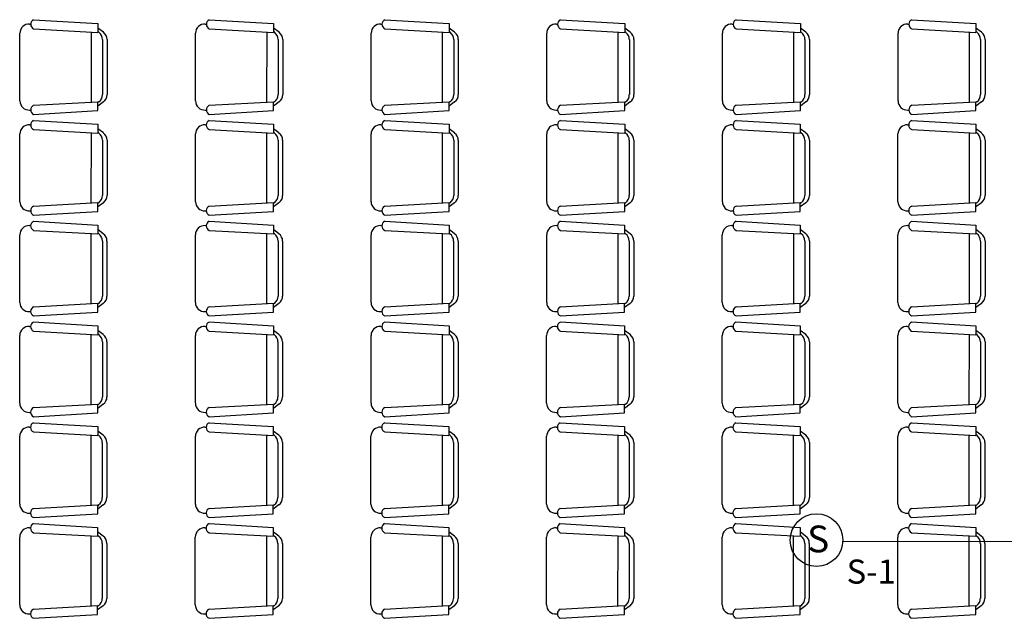
# Model space of a CAD drawing. Units: millimetres. Extents: x 13 to 560, y -53 to 82.
# Drawn here: x 171 to 177, y -25 to -21 of the extents above; entities that cross this region are included whole.
import ezdxf

# ---------------------------------------------------------------- set-up
doc = ezdxf.new("R2010")
doc.units = ezdxf.units.MM
doc.linetypes.add('0', pattern=[0])
doc.linetypes.add('CONTINUA', pattern=[0])
for name, color, linetype, lineweight in [('Cobre', 5, 'Continuous', 30), ('TEXTO', 7, 'Continuous', 5), ('Tuberia techo', 172, 'CONTINUA', 0)]:
    doc.layers.add(name, color=color, linetype=linetype, lineweight=lineweight)
for name, color, linetype in [('Planos', 254, 'Continuous'), ('ROTULO', 250, 'Continuous'), ('sonido', 5, 'Continuous')]:
    doc.layers.add(name, color=color, linetype=linetype)
doc.styles.add('SIMPLEX', font='simplex.shx')
doc.styles.add('style4', font='tahoma.ttf')

# ---------------------------------------------------------------- blocks, each defined once
blk = doc.blocks.new('A$C038C65AA')
at = {"layer": 'Planos', "linetype": '0'}
for p, q in [((-57.847, -4.163), (-57.4468, -4.1868)), ((-56.753, -4.163), (-56.3527, -4.1869)), ((-55.6589, -4.163), (-55.2586, -4.1869)), ((-54.5648, -4.163), (-54.1646, -4.1869)), ((-53.4708, -4.163), (-53.0705, -4.1869)), ((-52.3767, -4.163), (-51.9765, -4.1869)), ((-57.8722, -4.1902), (-57.8653, -4.1906)), ((-57.847, -4.2202), (-57.4468, -4.2424)), ((-57.4468, -4.1868), (-57.4468, -4.2424)), ((-57.4125, -4.2411), (-57.4468, -4.2154)), ((-56.7781, -4.1902), (-56.7712, -4.1906)), ((-56.753, -4.2202), (-56.3527, -4.2424)), ((-56.3527, -4.1869), (-56.3527, -4.2424)), ((-56.3184, -4.2411), (-56.3527, -4.2154)), ((-55.684, -4.1902), (-55.6771, -4.1906)), ((-55.6589, -4.2202), (-55.2586, -4.2424)), ((-55.2586, -4.1869), (-55.2586, -4.2424)), ((-55.2244, -4.2411), (-55.2586, -4.2154)), ((-54.59, -4.1902), (-54.5831, -4.1906)), ((-54.5648, -4.2202), (-54.1646, -4.2424)), ((-54.1646, -4.1869), (-54.1646, -4.2424)), ((-54.1303, -4.2411), (-54.1646, -4.2154)), ((-53.4959, -4.1902), (-53.489, -4.1906)), ((-53.4708, -4.2202), (-53.0705, -4.2424)), ((-53.0705, -4.1869), (-53.0705, -4.2424)), ((-53.0362, -4.2411), (-53.0705, -4.2154)), ((-52.4019, -4.1902), (-52.395, -4.1906)), ((-52.3767, -4.2202), (-51.9765, -4.2424)), ((-51.9765, -4.1869), (-51.9765, -4.2424)), ((-51.9422, -4.2411), (-51.9765, -4.2154)), ((-57.9325, -4.6693), (-57.9325, -4.2473)), ((-57.4894, -4.24), (-57.4896, -4.6765)), ((-57.441, -4.2411), (-57.4468, -4.2368)), ((-57.4182, -4.2868), (-57.4182, -4.6297)), ((-57.3896, -4.2868), (-57.3896, -4.6297)), ((-56.8384, -4.6693), (-56.8384, -4.2473)), ((-56.3953, -4.24), (-56.3955, -4.6765)), ((-56.347, -4.2411), (-56.3527, -4.2369)), ((-56.3241, -4.2869), (-56.3241, -4.6297)), ((-56.2956, -4.2869), (-56.2956, -4.6297)), ((-55.7444, -4.6693), (-55.7444, -4.2473)), ((-55.3013, -4.24), (-55.3015, -4.6765)), ((-55.2529, -4.2411), (-55.2586, -4.2369)), ((-55.2301, -4.2869), (-55.2301, -4.6297)), ((-55.2015, -4.2869), (-55.2015, -4.6297)), ((-54.6503, -4.6693), (-54.6503, -4.2473)), ((-54.2072, -4.24), (-54.2074, -4.6765)), ((-54.1589, -4.2411), (-54.1646, -4.2369)), ((-54.136, -4.2869), (-54.136, -4.6297)), ((-54.1074, -4.2869), (-54.1074, -4.6297)), ((-53.5562, -4.6693), (-53.5562, -4.2473)), ((-53.1132, -4.24), (-53.1134, -4.6765)), ((-53.0648, -4.2411), (-53.0705, -4.2369)), ((-53.042, -4.2869), (-53.042, -4.6297)), ((-53.0134, -4.2869), (-53.0134, -4.6297)), ((-52.4622, -4.6693), (-52.4622, -4.2473)), ((-52.0191, -4.24), (-52.0193, -4.6765)), ((-51.9708, -4.2411), (-51.9765, -4.2369)), ((-51.9479, -4.2869), (-51.9479, -4.6297)), ((-51.9193, -4.2869), (-51.9193, -4.6297)), ((-57.847, -4.6964), (-57.4468, -4.6742)), ((-57.4468, -4.7297), (-57.4468, -4.6742)), ((-57.4125, -4.6754), (-57.4468, -4.7011)), ((-57.441, -4.6754), (-57.4468, -4.6797)), ((-56.753, -4.6964), (-56.3527, -4.6742)), ((-56.3527, -4.7297), (-56.3527, -4.6742)), ((-56.3184, -4.6754), (-56.3527, -4.7011)), ((-56.347, -4.6754), (-56.3527, -4.6797)), ((-55.6589, -4.6964), (-55.2586, -4.6742)), ((-55.2586, -4.7297), (-55.2586, -4.6742)), ((-55.2244, -4.6754), (-55.2586, -4.7011)), ((-55.2529, -4.6754), (-55.2586, -4.6797)), ((-54.5648, -4.6964), (-54.1646, -4.6742)), ((-54.1646, -4.7297), (-54.1646, -4.6742)), ((-54.1303, -4.6754), (-54.1646, -4.7011)), ((-54.1589, -4.6754), (-54.1646, -4.6797)), ((-53.4708, -4.6964), (-53.0705, -4.6742)), ((-53.0705, -4.7297), (-53.0705, -4.6742)), ((-53.0362, -4.6754), (-53.0705, -4.7011)), ((-53.0648, -4.6754), (-53.0705, -4.6797)), ((-52.3767, -4.6964), (-51.9765, -4.6742)), ((-51.9765, -4.7297), (-51.9765, -4.6742)), ((-51.9422, -4.6754), (-51.9765, -4.7011)), ((-51.9708, -4.6754), (-51.9765, -4.6797)), ((-57.8722, -4.7264), (-57.8653, -4.726)), ((-57.847, -4.7535), (-57.4468, -4.7297)), ((-56.7781, -4.7264), (-56.7712, -4.726)), ((-56.753, -4.7535), (-56.3527, -4.7297)), ((-55.684, -4.7264), (-55.6771, -4.726)), ((-55.6589, -4.7535), (-55.2586, -4.7297)), ((-54.59, -4.7264), (-54.5831, -4.726)), ((-54.5648, -4.7535), (-54.1646, -4.7297)), ((-53.4959, -4.7264), (-53.489, -4.726)), ((-53.4708, -4.7535), (-53.0705, -4.7297)), ((-52.4019, -4.7264), (-52.395, -4.726)), ((-52.3767, -4.7535), (-51.9765, -4.7297)), ((-57.8725, -4.8181), (-57.8656, -4.8185)), ((-57.8473, -4.791), (-57.4471, -4.8148)), ((-57.4471, -4.8148), (-57.4471, -4.8703)), ((-57.4128, -4.8691), (-57.4471, -4.8434)), ((-56.7784, -4.8181), (-56.7715, -4.8185)), ((-56.7533, -4.791), (-56.353, -4.8148)), ((-56.353, -4.8148), (-56.353, -4.8703)), ((-56.3187, -4.8691), (-56.353, -4.8434)), ((-55.6843, -4.8181), (-55.6774, -4.8185)), ((-55.6592, -4.791), (-55.2589, -4.8148)), ((-55.2589, -4.8148), (-55.2589, -4.8703)), ((-55.2247, -4.8691), (-55.2589, -4.8434)), ((-54.5903, -4.8181), (-54.5834, -4.8185)), ((-54.5652, -4.791), (-54.1649, -4.8148)), ((-54.1649, -4.8148), (-54.1649, -4.8703)), ((-54.1306, -4.8691), (-54.1649, -4.8434)), ((-53.4962, -4.8181), (-53.4893, -4.8185)), ((-53.4711, -4.791), (-53.0708, -4.8148)), ((-53.0708, -4.8148), (-53.0708, -4.8703)), ((-53.0365, -4.8691), (-53.0708, -4.8434)), ((-52.4022, -4.8181), (-52.3953, -4.8185)), ((-52.377, -4.791), (-51.9768, -4.8148)), ((-51.9768, -4.8148), (-51.9768, -4.8703)), ((-51.9425, -4.8691), (-51.9768, -4.8434)), ((-57.9328, -5.2972), (-57.9328, -4.8752)), ((-57.8473, -4.8481), (-57.4471, -4.8703)), ((-57.4897, -4.868), (-57.4899, -5.3045)), ((-57.4413, -4.8691), (-57.4471, -4.8648)), ((-56.8387, -5.2972), (-56.8387, -4.8752)), ((-56.7533, -4.8481), (-56.353, -4.8703)), ((-56.3956, -4.868), (-56.3958, -5.3045)), ((-56.3473, -4.8691), (-56.353, -4.8648)), ((-55.7447, -5.2972), (-55.7447, -4.8752)), ((-55.6592, -4.8481), (-55.2589, -4.8703)), ((-55.3016, -4.868), (-55.3018, -5.3045)), ((-55.2532, -4.8691), (-55.2589, -4.8648)), ((-54.6506, -5.2972), (-54.6506, -4.8752)), ((-54.5652, -4.8481), (-54.1649, -4.8703)), ((-54.2075, -4.868), (-54.2077, -5.3045)), ((-54.1592, -4.8691), (-54.1649, -4.8648)), ((-53.5565, -5.2972), (-53.5565, -4.8752)), ((-53.4711, -4.8481), (-53.0708, -4.8703)), ((-53.1135, -4.868), (-53.1137, -5.3045)), ((-53.0651, -4.8691), (-53.0708, -4.8648)), ((-52.4625, -5.2972), (-52.4625, -4.8752)), ((-52.377, -4.8481), (-51.9768, -4.8703)), ((-52.0194, -4.868), (-52.0196, -5.3045)), ((-51.9711, -4.8691), (-51.9768, -4.8648)), ((-57.4185, -4.9148), (-57.4185, -5.2576)), ((-57.3899, -4.9148), (-57.3899, -5.2576)), ((-56.3244, -4.9148), (-56.3244, -5.2576)), ((-56.2959, -4.9148), (-56.2959, -5.2576)), ((-55.2304, -4.9148), (-55.2304, -5.2576)), ((-55.2018, -4.9148), (-55.2018, -5.2576)), ((-54.1363, -4.9148), (-54.1363, -5.2576)), ((-54.1077, -4.9148), (-54.1077, -5.2576)), ((-53.0423, -4.9148), (-53.0423, -5.2576)), ((-53.0137, -4.9148), (-53.0137, -5.2576)), ((-51.9482, -4.9148), (-51.9482, -5.2576)), ((-51.9196, -4.9148), (-51.9196, -5.2576)), ((-57.8473, -5.3243), (-57.4471, -5.3021)), ((-57.4471, -5.3576), (-57.4471, -5.3021)), ((-57.4128, -5.3034), (-57.4471, -5.3291)), ((-57.4413, -5.3034), (-57.4471, -5.3076)), ((-56.7533, -5.3243), (-56.353, -5.3021)), ((-56.353, -5.3576), (-56.353, -5.3021)), ((-56.3187, -5.3034), (-56.353, -5.3291)), ((-56.3473, -5.3034), (-56.353, -5.3076)), ((-55.6592, -5.3243), (-55.2589, -5.3021)), ((-55.2589, -5.3576), (-55.2589, -5.3021)), ((-55.2247, -5.3034), (-55.2589, -5.3291)), ((-55.2532, -5.3034), (-55.2589, -5.3076)), ((-54.5652, -5.3243), (-54.1649, -5.3021)), ((-54.1649, -5.3576), (-54.1649, -5.3021)), ((-54.1306, -5.3034), (-54.1649, -5.3291)), ((-54.1592, -5.3034), (-54.1649, -5.3076)), ((-53.4711, -5.3243), (-53.0708, -5.3021)), ((-53.0708, -5.3576), (-53.0708, -5.3021)), ((-53.0365, -5.3034), (-53.0708, -5.3291)), ((-53.0651, -5.3034), (-53.0708, -5.3076)), ((-52.377, -5.3243), (-51.9768, -5.3021)), ((-51.9768, -5.3576), (-51.9768, -5.3021)), ((-51.9425, -5.3034), (-51.9768, -5.3291)), ((-51.9711, -5.3034), (-51.9768, -5.3076)), ((-57.8725, -5.3543), (-57.8656, -5.3539)), ((-57.8473, -5.3815), (-57.4471, -5.3576)), ((-56.7784, -5.3543), (-56.7715, -5.3539)), ((-56.7533, -5.3815), (-56.353, -5.3576)), ((-55.6843, -5.3543), (-55.6774, -5.3539)), ((-55.6592, -5.3815), (-55.2589, -5.3576)), ((-54.5903, -5.3543), (-54.5834, -5.3539)), ((-54.5652, -5.3815), (-54.1649, -5.3576)), ((-53.4962, -5.3543), (-53.4893, -5.3539)), ((-53.4711, -5.3815), (-53.0708, -5.3576)), ((-52.4022, -5.3543), (-52.3953, -5.3539)), ((-52.377, -5.3815), (-51.9768, -5.3576)), ((-57.8728, -5.4461), (-57.8659, -5.4464)), ((-57.8476, -5.4189), (-57.4474, -5.4427)), ((-57.4474, -5.4427), (-57.4474, -5.4983)), ((-56.7787, -5.4461), (-56.7718, -5.4464)), ((-56.7536, -5.4189), (-56.3533, -5.4427)), ((-56.3533, -5.4427), (-56.3533, -5.4983)), ((-55.6846, -5.4461), (-55.6777, -5.4464)), ((-55.6595, -5.4189), (-55.2592, -5.4427)), ((-55.2592, -5.4427), (-55.2592, -5.4983)), ((-54.5906, -5.4461), (-54.5837, -5.4464)), ((-54.5655, -5.4189), (-54.1652, -5.4427)), ((-54.1652, -5.4427), (-54.1652, -5.4983)), ((-53.4965, -5.4461), (-53.4896, -5.4464)), ((-53.4714, -5.4189), (-53.0711, -5.4427)), ((-53.0711, -5.4427), (-53.0711, -5.4983)), ((-52.4025, -5.4461), (-52.3956, -5.4465)), ((-52.3773, -5.4189), (-51.9771, -5.4427)), ((-51.9771, -5.4427), (-51.9771, -5.4983)), ((-57.9331, -5.9252), (-57.9331, -5.5031)), ((-57.8476, -5.476), (-57.4474, -5.4983)), ((-57.49, -5.4959), (-57.4902, -5.9324)), ((-57.4131, -5.497), (-57.4474, -5.4713)), ((-57.4416, -5.497), (-57.4474, -5.4927)), ((-56.839, -5.9252), (-56.839, -5.5031)), ((-56.7536, -5.476), (-56.3533, -5.4983)), ((-56.3959, -5.4959), (-56.3961, -5.9324)), ((-56.319, -5.497), (-56.3533, -5.4713)), ((-56.3476, -5.497), (-56.3533, -5.4927)), ((-55.745, -5.9252), (-55.745, -5.5031)), ((-55.6595, -5.476), (-55.2592, -5.4983)), ((-55.3019, -5.4959), (-55.3021, -5.9324)), ((-55.225, -5.497), (-55.2592, -5.4713)), ((-55.2535, -5.497), (-55.2592, -5.4927)), ((-54.6509, -5.9252), (-54.6509, -5.5031)), ((-54.5655, -5.476), (-54.1652, -5.4983)), ((-54.2078, -5.4959), (-54.208, -5.9324)), ((-54.1309, -5.497), (-54.1652, -5.4713)), ((-54.1595, -5.497), (-54.1652, -5.4927)), ((-53.5568, -5.9252), (-53.5568, -5.5031)), ((-53.4714, -5.476), (-53.0711, -5.4983)), ((-53.1138, -5.4959), (-53.114, -5.9324)), ((-53.0368, -5.497), (-53.0711, -5.4713)), ((-53.0654, -5.497), (-53.0711, -5.4927)), ((-52.4628, -5.9252), (-52.4628, -5.5031)), ((-52.3773, -5.476), (-51.9771, -5.4983)), ((-52.0197, -5.4959), (-52.0199, -5.9324)), ((-51.9428, -5.497), (-51.9771, -5.4713)), ((-51.9714, -5.497), (-51.9771, -5.4927)), ((-57.4188, -5.5427), (-57.4188, -5.8856)), ((-57.3902, -5.5427), (-57.3902, -5.8856)), ((-56.3247, -5.5427), (-56.3247, -5.8856)), ((-56.2962, -5.5427), (-56.2962, -5.8856)), ((-55.2307, -5.5427), (-55.2307, -5.8856)), ((-55.2021, -5.5427), (-55.2021, -5.8856)), ((-54.1366, -5.5427), (-54.1366, -5.8856)), ((-54.108, -5.5427), (-54.108, -5.8856)), ((-53.0426, -5.5427), (-53.0426, -5.8856)), ((-53.014, -5.5427), (-53.014, -5.8856)), ((-51.9485, -5.5427), (-51.9485, -5.8856)), ((-51.9199, -5.5427), (-51.9199, -5.8856)), ((-57.8476, -5.9522), (-57.4474, -5.93)), ((-57.4474, -5.9856), (-57.4474, -5.93)), ((-57.4131, -5.9313), (-57.4474, -5.957)), ((-57.4416, -5.9313), (-57.4474, -5.9356)), ((-56.7536, -5.9522), (-56.3533, -5.93)), ((-56.3533, -5.9856), (-56.3533, -5.93)), ((-56.319, -5.9313), (-56.3533, -5.957)), ((-56.3476, -5.9313), (-56.3533, -5.9356)), ((-55.6595, -5.9522), (-55.2592, -5.93)), ((-55.2592, -5.9856), (-55.2592, -5.93)), ((-55.225, -5.9313), (-55.2592, -5.957)), ((-55.2535, -5.9313), (-55.2592, -5.9356)), ((-54.5655, -5.9523), (-54.1652, -5.93)), ((-54.1652, -5.9856), (-54.1652, -5.93)), ((-54.1309, -5.9313), (-54.1652, -5.957)), ((-54.1595, -5.9313), (-54.1652, -5.9356)), ((-53.4714, -5.9523), (-53.0711, -5.93)), ((-53.0711, -5.9856), (-53.0711, -5.93)), ((-53.0368, -5.9313), (-53.0711, -5.957)), ((-53.0654, -5.9313), (-53.0711, -5.9356)), ((-52.3773, -5.9523), (-51.9771, -5.93)), ((-51.9771, -5.9856), (-51.9771, -5.93)), ((-51.9428, -5.9313), (-51.9771, -5.957)), ((-51.9714, -5.9313), (-51.9771, -5.9356)), ((-57.8728, -5.9822), (-57.8659, -5.9818)), ((-57.8476, -6.0094), (-57.4474, -5.9856)), ((-56.7787, -5.9822), (-56.7718, -5.9818)), ((-56.7536, -6.0094), (-56.3533, -5.9856)), ((-55.6846, -5.9822), (-55.6777, -5.9818)), ((-55.6595, -6.0094), (-55.2592, -5.9856)), ((-54.5906, -5.9822), (-54.5837, -5.9818)), ((-54.5655, -6.0094), (-54.1652, -5.9856)), ((-53.4965, -5.9822), (-53.4896, -5.9818)), ((-53.4714, -6.0094), (-53.0711, -5.9856)), ((-52.4025, -5.9822), (-52.3956, -5.9818)), ((-52.3773, -6.0094), (-51.9771, -5.9856)), ((-57.8479, -6.0468), (-57.4477, -6.0706)), ((-57.4477, -6.0706), (-57.4477, -6.1262)), ((-56.7539, -6.0468), (-56.3536, -6.0706)), ((-56.3536, -6.0706), (-56.3536, -6.1262)), ((-55.6598, -6.0468), (-55.2595, -6.0706)), ((-55.2595, -6.0706), (-55.2595, -6.1262)), ((-54.5658, -6.0468), (-54.1655, -6.0706)), ((-54.1655, -6.0706), (-54.1655, -6.1262)), ((-53.4717, -6.0468), (-53.0714, -6.0706)), ((-53.0714, -6.0706), (-53.0714, -6.1262)), ((-52.3776, -6.0468), (-51.9774, -6.0706)), ((-51.9774, -6.0706), (-51.9774, -6.1262)), ((-57.9334, -6.5531), (-57.9334, -6.131)), ((-57.8731, -6.074), (-57.8662, -6.0744)), ((-57.8479, -6.104), (-57.4477, -6.1262)), ((-57.4903, -6.1238), (-57.4905, -6.5603)), ((-57.4134, -6.1249), (-57.4477, -6.0992)), ((-57.4419, -6.1249), (-57.4477, -6.1206)), ((-56.8393, -6.5531), (-56.8393, -6.131)), ((-56.779, -6.074), (-56.7721, -6.0744)), ((-56.7539, -6.104), (-56.3536, -6.1262)), ((-56.3962, -6.1238), (-56.3964, -6.5603)), ((-56.3193, -6.1249), (-56.3536, -6.0992)), ((-56.3479, -6.1249), (-56.3536, -6.1206)), ((-55.7453, -6.5531), (-55.7453, -6.131)), ((-55.6849, -6.074), (-55.678, -6.0744)), ((-55.6598, -6.104), (-55.2595, -6.1262)), ((-55.3022, -6.1238), (-55.3024, -6.5603)), ((-55.2253, -6.1249), (-55.2595, -6.0992)), ((-55.2538, -6.1249), (-55.2595, -6.1206)), ((-54.6512, -6.5531), (-54.6512, -6.131)), ((-54.5909, -6.074), (-54.584, -6.0744)), ((-54.5658, -6.104), (-54.1655, -6.1262)), ((-54.2081, -6.1238), (-54.2083, -6.5603)), ((-54.1312, -6.1249), (-54.1655, -6.0992)), ((-54.1598, -6.1249), (-54.1655, -6.1206)), ((-53.5571, -6.5531), (-53.5571, -6.1311)), ((-53.4968, -6.074), (-53.4899, -6.0744)), ((-53.4717, -6.104), (-53.0714, -6.1262)), ((-53.1141, -6.1238), (-53.1143, -6.5603)), ((-53.0371, -6.1249), (-53.0714, -6.0992)), ((-53.0657, -6.1249), (-53.0714, -6.1206)), ((-52.4631, -6.5531), (-52.4631, -6.1311)), ((-52.4028, -6.074), (-52.3959, -6.0744)), ((-52.3776, -6.104), (-51.9774, -6.1262)), ((-52.02, -6.1238), (-52.0202, -6.5603)), ((-51.9431, -6.1249), (-51.9774, -6.0992)), ((-51.9717, -6.1249), (-51.9774, -6.1206)), ((-57.4191, -6.1706), (-57.4191, -6.5135)), ((-57.3905, -6.1706), (-57.3905, -6.5135)), ((-56.325, -6.1706), (-56.325, -6.5135)), ((-56.2965, -6.1706), (-56.2965, -6.5135)), ((-55.231, -6.1706), (-55.231, -6.5135)), ((-55.2024, -6.1706), (-55.2024, -6.5135)), ((-54.1369, -6.1706), (-54.1369, -6.5135)), ((-54.1083, -6.1706), (-54.1083, -6.5135)), ((-53.0429, -6.1706), (-53.0429, -6.5135)), ((-53.0143, -6.1706), (-53.0143, -6.5135)), ((-51.9488, -6.1706), (-51.9488, -6.5135)), ((-51.9202, -6.1706), (-51.9202, -6.5135)), ((-57.8479, -6.5802), (-57.4477, -6.5579)), ((-57.4477, -6.6135), (-57.4477, -6.5579)), ((-57.4134, -6.5592), (-57.4477, -6.5849)), ((-57.4419, -6.5592), (-57.4477, -6.5635)), ((-56.7539, -6.5802), (-56.3536, -6.5579)), ((-56.3536, -6.6135), (-56.3536, -6.5579)), ((-56.3193, -6.5592), (-56.3536, -6.5849)), ((-56.3479, -6.5592), (-56.3536, -6.5635)), ((-55.6598, -6.5802), (-55.2595, -6.5579)), ((-55.2595, -6.6135), (-55.2595, -6.5579)), ((-55.2253, -6.5592), (-55.2595, -6.5849)), ((-55.2538, -6.5592), (-55.2595, -6.5635)), ((-54.5658, -6.5802), (-54.1655, -6.5579)), ((-54.1655, -6.6135), (-54.1655, -6.5579)), ((-54.1312, -6.5592), (-54.1655, -6.5849)), ((-54.1598, -6.5592), (-54.1655, -6.5635)), ((-53.4717, -6.5802), (-53.0714, -6.5579)), ((-53.0714, -6.6135), (-53.0714, -6.5579)), ((-53.0371, -6.5592), (-53.0714, -6.5849)), ((-53.0657, -6.5592), (-53.0714, -6.5635)), ((-52.3776, -6.5802), (-51.9774, -6.5579)), ((-51.9774, -6.6135), (-51.9774, -6.5579)), ((-51.9431, -6.5592), (-51.9774, -6.5849)), ((-51.9717, -6.5592), (-51.9774, -6.5635)), ((-57.8731, -6.6101), (-57.8662, -6.6098)), ((-57.8479, -6.6373), (-57.4477, -6.6135)), ((-56.779, -6.6101), (-56.7721, -6.6098)), ((-56.7539, -6.6373), (-56.3536, -6.6135)), ((-55.6849, -6.6101), (-55.678, -6.6098)), ((-55.6598, -6.6373), (-55.2595, -6.6135)), ((-54.5909, -6.6101), (-54.584, -6.6098)), ((-54.5658, -6.6373), (-54.1655, -6.6135)), ((-53.4968, -6.6102), (-53.4899, -6.6098)), ((-53.4717, -6.6373), (-53.0714, -6.6135)), ((-52.4028, -6.6102), (-52.3959, -6.6098)), ((-52.3776, -6.6373), (-51.9774, -6.6135)), ((-57.8482, -6.6747), (-57.448, -6.6986)), ((-56.7542, -6.6747), (-56.3539, -6.6986)), ((-55.6601, -6.6747), (-55.2598, -6.6986)), ((-54.5661, -6.6747), (-54.1658, -6.6986)), ((-53.472, -6.6747), (-53.0717, -6.6986)), ((-52.3779, -6.6748), (-51.9777, -6.6986)), ((-57.8734, -6.7019), (-57.8665, -6.7023)), ((-57.8482, -6.7319), (-57.448, -6.7541)), ((-57.448, -6.6986), (-57.448, -6.7541)), ((-57.4137, -6.7529), (-57.448, -6.7271)), ((-56.7793, -6.7019), (-56.7724, -6.7023)), ((-56.7542, -6.7319), (-56.3539, -6.7541)), ((-56.3539, -6.6986), (-56.3539, -6.7541)), ((-56.3196, -6.7529), (-56.3539, -6.7271)), ((-55.6852, -6.7019), (-55.6783, -6.7023)), ((-55.6601, -6.7319), (-55.2598, -6.7541)), ((-55.2598, -6.6986), (-55.2598, -6.7541)), ((-55.2256, -6.7529), (-55.2598, -6.7271)), ((-54.5912, -6.7019), (-54.5843, -6.7023)), ((-54.5661, -6.7319), (-54.1658, -6.7541)), ((-54.1658, -6.6986), (-54.1658, -6.7541)), ((-54.1315, -6.7529), (-54.1658, -6.7271)), ((-53.4971, -6.7019), (-53.4902, -6.7023)), ((-53.472, -6.7319), (-53.0717, -6.7541)), ((-53.0717, -6.6986), (-53.0717, -6.7541)), ((-53.0374, -6.7529), (-53.0717, -6.7271)), ((-52.4031, -6.7019), (-52.3962, -6.7023)), ((-52.3779, -6.7319), (-51.9777, -6.7541)), ((-51.9777, -6.6986), (-51.9777, -6.7541)), ((-51.9434, -6.7529), (-51.9777, -6.7271)), ((-57.9337, -7.181), (-57.9337, -6.759)), ((-57.4906, -6.7518), (-57.4908, -7.1882)), ((-57.4422, -6.7529), (-57.448, -6.7486)), ((-57.4194, -6.7986), (-57.4194, -7.1414)), ((-57.3908, -6.7986), (-57.3908, -7.1414)), ((-56.8396, -7.181), (-56.8396, -6.759)), ((-56.3965, -6.7518), (-56.3967, -7.1883)), ((-56.3482, -6.7529), (-56.3539, -6.7486)), ((-56.3253, -6.7986), (-56.3253, -7.1414)), ((-56.2968, -6.7986), (-56.2968, -7.1414)), ((-55.7456, -7.181), (-55.7456, -6.759)), ((-55.3025, -6.7518), (-55.3027, -7.1883)), ((-55.2541, -6.7529), (-55.2598, -6.7486)), ((-55.2313, -6.7986), (-55.2313, -7.1414)), ((-55.2027, -6.7986), (-55.2027, -7.1414)), ((-54.6515, -7.181), (-54.6515, -6.759)), ((-54.2084, -6.7518), (-54.2086, -7.1883)), ((-54.1601, -6.7529), (-54.1658, -6.7486)), ((-54.1372, -6.7986), (-54.1372, -7.1414)), ((-54.1086, -6.7986), (-54.1086, -7.1414)), ((-53.5574, -7.181), (-53.5574, -6.759)), ((-53.1144, -6.7518), (-53.1146, -7.1883)), ((-53.066, -6.7529), (-53.0717, -6.7486)), ((-53.0432, -6.7986), (-53.0432, -7.1414)), ((-53.0146, -6.7986), (-53.0146, -7.1414)), ((-52.4634, -7.181), (-52.4634, -6.759)), ((-52.0203, -6.7518), (-52.0205, -7.1883)), ((-51.972, -6.7529), (-51.9777, -6.7486)), ((-51.9491, -6.7986), (-51.9491, -7.1414)), ((-51.9205, -6.7986), (-51.9205, -7.1414)), ((-57.8734, -7.2381), (-57.8665, -7.2377)), ((-57.8482, -7.2081), (-57.448, -7.1859)), ((-57.448, -7.2414), (-57.448, -7.1859)), ((-57.4137, -7.1871), (-57.448, -7.2129)), ((-57.4422, -7.1871), (-57.448, -7.1914)), ((-56.7793, -7.2381), (-56.7724, -7.2377)), ((-56.7542, -7.2081), (-56.3539, -7.1859)), ((-56.3539, -7.2414), (-56.3539, -7.1859)), ((-56.3196, -7.1871), (-56.3539, -7.2129)), ((-56.3482, -7.1871), (-56.3539, -7.1914)), ((-55.6852, -7.2381), (-55.6783, -7.2377)), ((-55.6601, -7.2081), (-55.2598, -7.1859)), ((-55.2598, -7.2414), (-55.2598, -7.1859)), ((-55.2256, -7.1871), (-55.2598, -7.2129)), ((-55.2541, -7.1871), (-55.2598, -7.1914)), ((-54.5912, -7.2381), (-54.5843, -7.2377)), ((-54.5661, -7.2081), (-54.1658, -7.1859)), ((-54.1658, -7.2414), (-54.1658, -7.1859)), ((-54.1315, -7.1871), (-54.1658, -7.2129)), ((-54.1601, -7.1871), (-54.1658, -7.1914)), ((-53.4971, -7.2381), (-53.4902, -7.2377)), ((-53.472, -7.2081), (-53.0717, -7.1859)), ((-53.0717, -7.2414), (-53.0717, -7.1859)), ((-53.0374, -7.1871), (-53.0717, -7.2129)), ((-53.066, -7.1871), (-53.0717, -7.1914)), ((-52.4031, -7.2381), (-52.3962, -7.2377)), ((-52.3779, -7.2081), (-51.9777, -7.1859)), ((-51.9777, -7.2414), (-51.9777, -7.1859)), ((-51.9434, -7.1871), (-51.9777, -7.2129)), ((-51.972, -7.1871), (-51.9777, -7.1914)), ((-57.8482, -7.2652), (-57.448, -7.2414)), ((-56.7542, -7.2652), (-56.3539, -7.2414)), ((-55.6601, -7.2653), (-55.2598, -7.2414)), ((-54.5661, -7.2653), (-54.1658, -7.2414)), ((-53.472, -7.2653), (-53.0717, -7.2414)), ((-52.3779, -7.2653), (-51.9777, -7.2414)), ((-57.8737, -7.3298), (-57.8668, -7.3302)), ((-57.8485, -7.3027), (-57.4483, -7.3265)), ((-57.8485, -7.3598), (-57.4483, -7.3821)), ((-57.4483, -7.3265), (-57.4483, -7.3821)), ((-57.414, -7.3808), (-57.4483, -7.3551)), ((-56.7796, -7.3298), (-56.7727, -7.3302)), ((-56.7545, -7.3027), (-56.3542, -7.3265)), ((-56.7545, -7.3598), (-56.3542, -7.3821)), ((-56.3542, -7.3265), (-56.3542, -7.3821)), ((-56.3199, -7.3808), (-56.3542, -7.3551)), ((-55.6855, -7.3298), (-55.6786, -7.3302)), ((-55.6604, -7.3027), (-55.2601, -7.3265)), ((-55.6604, -7.3598), (-55.2601, -7.3821)), ((-55.2601, -7.3265), (-55.2601, -7.3821)), ((-55.2259, -7.3808), (-55.2601, -7.3551)), ((-54.5915, -7.3299), (-54.5846, -7.3302)), ((-54.5664, -7.3027), (-54.1661, -7.3265)), ((-54.5664, -7.3598), (-54.1661, -7.3821)), ((-54.1661, -7.3265), (-54.1661, -7.3821)), ((-54.1318, -7.3808), (-54.1661, -7.3551)), ((-53.4974, -7.3299), (-53.4905, -7.3302)), ((-53.4723, -7.3027), (-53.072, -7.3265)), ((-53.4723, -7.3598), (-53.072, -7.3821)), ((-53.072, -7.3265), (-53.072, -7.3821)), ((-53.0377, -7.3808), (-53.072, -7.3551)), ((-52.4034, -7.3299), (-52.3965, -7.3302)), ((-52.3782, -7.3027), (-51.978, -7.3265)), ((-52.3782, -7.3598), (-51.978, -7.3821)), ((-51.978, -7.3265), (-51.978, -7.3821)), ((-51.9437, -7.3808), (-51.978, -7.3551)), ((-57.934, -7.8089), (-57.934, -7.3869)), ((-57.4909, -7.3797), (-57.4911, -7.8162)), ((-57.4425, -7.3808), (-57.4483, -7.3765)), ((-56.8399, -7.8089), (-56.8399, -7.3869)), ((-56.3968, -7.3797), (-56.397, -7.8162)), ((-56.3485, -7.3808), (-56.3542, -7.3765)), ((-55.7459, -7.8089), (-55.7459, -7.3869)), ((-55.3028, -7.3797), (-55.303, -7.8162)), ((-55.2544, -7.3808), (-55.2601, -7.3765)), ((-54.6518, -7.809), (-54.6518, -7.3869)), ((-54.2087, -7.3797), (-54.2089, -7.8162)), ((-54.1604, -7.3808), (-54.1661, -7.3765)), ((-53.5577, -7.809), (-53.5577, -7.3869)), ((-53.1147, -7.3797), (-53.1149, -7.8162)), ((-53.0663, -7.3808), (-53.072, -7.3765)), ((-52.4637, -7.809), (-52.4637, -7.3869)), ((-52.0206, -7.3797), (-52.0208, -7.8162)), ((-51.9723, -7.3808), (-51.978, -7.3765)), ((-57.4197, -7.4265), (-57.4197, -7.7694)), ((-57.3911, -7.4265), (-57.3911, -7.7694)), ((-56.3256, -7.4265), (-56.3256, -7.7694)), ((-56.2971, -7.4265), (-56.2971, -7.7694)), ((-55.2316, -7.4265), (-55.2316, -7.7694)), ((-55.203, -7.4265), (-55.203, -7.7694)), ((-54.1375, -7.4265), (-54.1375, -7.7694)), ((-54.1089, -7.4265), (-54.1089, -7.7694)), ((-53.0435, -7.4265), (-53.0435, -7.7694)), ((-53.0149, -7.4265), (-53.0149, -7.7694)), ((-51.9494, -7.4265), (-51.9494, -7.7694)), ((-51.9208, -7.4265), (-51.9208, -7.7694)), ((-57.8485, -7.836), (-57.4483, -7.8138)), ((-57.4483, -7.8694), (-57.4483, -7.8138)), ((-57.414, -7.8151), (-57.4483, -7.8408)), ((-57.4425, -7.8151), (-57.4483, -7.8194)), ((-56.7545, -7.836), (-56.3542, -7.8138)), ((-56.3542, -7.8694), (-56.3542, -7.8138)), ((-56.3199, -7.8151), (-56.3542, -7.8408)), ((-56.3485, -7.8151), (-56.3542, -7.8194)), ((-55.6604, -7.836), (-55.2601, -7.8138)), ((-55.2601, -7.8694), (-55.2601, -7.8138)), ((-55.2259, -7.8151), (-55.2601, -7.8408)), ((-55.2544, -7.8151), (-55.2601, -7.8194)), ((-54.5664, -7.836), (-54.1661, -7.8138)), ((-54.1661, -7.8694), (-54.1661, -7.8138)), ((-54.1318, -7.8151), (-54.1661, -7.8408)), ((-54.1604, -7.8151), (-54.1661, -7.8194)), ((-53.4723, -7.836), (-53.072, -7.8138)), ((-53.072, -7.8694), (-53.072, -7.8138)), ((-53.0377, -7.8151), (-53.072, -7.8408)), ((-53.0663, -7.8151), (-53.072, -7.8194)), ((-52.3782, -7.836), (-51.978, -7.8138)), ((-51.978, -7.8694), (-51.978, -7.8138)), ((-51.9437, -7.8151), (-51.978, -7.8408)), ((-51.9723, -7.8151), (-51.978, -7.8194)), ((-57.8737, -7.866), (-57.8668, -7.8656)), ((-57.8485, -7.8932), (-57.4483, -7.8694)), ((-56.7796, -7.866), (-56.7727, -7.8656)), ((-56.7545, -7.8932), (-56.3542, -7.8694)), ((-55.6855, -7.866), (-55.6786, -7.8656)), ((-55.6604, -7.8932), (-55.2601, -7.8694)), ((-54.5915, -7.866), (-54.5846, -7.8656)), ((-54.5664, -7.8932), (-54.1661, -7.8694)), ((-53.4974, -7.866), (-53.4905, -7.8656)), ((-53.4723, -7.8932), (-53.072, -7.8694)), ((-52.4034, -7.866), (-52.3965, -7.8656)), ((-52.3782, -7.8932), (-51.978, -7.8694))]:
    blk.add_line(p, q, dxfattribs=at)
for centre, radius, start, end in [((-57.8338, -4.1916), 0.0315, 114.86204, 245.13779), ((-56.7397, -4.1916), 0.0315, 114.86204, 245.13779), ((-55.6457, -4.1916), 0.0315, 114.86204, 245.13779), ((-54.5516, -4.1916), 0.0315, 114.86204, 245.13779), ((-53.4576, -4.1916), 0.0315, 114.86204, 245.13779), ((-52.3635, -4.1916), 0.0315, 114.86204, 245.13779), ((-57.8753, -4.2473), 0.0571, 86.82006, 179.99992), ((-56.7813, -4.2473), 0.0571, 86.82006, 179.99992), ((-55.6872, -4.2473), 0.0571, 86.82006, 179.99992), ((-54.5932, -4.2473), 0.0571, 86.82006, 179.99992), ((-53.4991, -4.2473), 0.0571, 86.82006, 179.99992), ((-52.405, -4.2473), 0.0571, 86.82006, 179.99992), ((-57.4753, -4.2868), 0.0571, 359.99993, 53.13002), ((-57.4468, -4.2868), 0.0571, 359.99993, 53.13002), ((-56.3813, -4.2869), 0.0571, 359.99993, 53.13002), ((-56.3527, -4.2869), 0.0571, 359.99993, 53.13002), ((-55.2872, -4.2869), 0.0571, 359.99993, 53.13002), ((-55.2586, -4.2869), 0.0571, 359.99993, 53.13002), ((-54.1932, -4.2869), 0.0571, 359.99993, 53.13002), ((-54.1646, -4.2869), 0.0571, 359.99993, 53.13002), ((-53.0991, -4.2869), 0.0571, 359.99993, 53.13002), ((-53.0705, -4.2869), 0.0571, 359.99993, 53.13002), ((-52.005, -4.2869), 0.0571, 359.99993, 53.13002), ((-51.9765, -4.2869), 0.0571, 359.99993, 53.13002), ((-57.4753, -4.6297), 0.0571, 306.86982, 359.99993), ((-57.4468, -4.6297), 0.0571, 306.86982, 359.99993), ((-56.3813, -4.6297), 0.0571, 306.86982, 359.99993), ((-56.3527, -4.6297), 0.0571, 306.86982, 359.99993), ((-55.2872, -4.6297), 0.0571, 306.86982, 359.99993), ((-55.2586, -4.6297), 0.0571, 306.86982, 359.99993), ((-54.1932, -4.6297), 0.0571, 306.86982, 359.99993), ((-54.1646, -4.6297), 0.0571, 306.86982, 359.99993), ((-53.0991, -4.6297), 0.0571, 306.86982, 359.99993), ((-53.0705, -4.6297), 0.0571, 306.86982, 359.99993), ((-52.005, -4.6297), 0.0571, 306.86982, 359.99993), ((-51.9765, -4.6297), 0.0571, 306.86982, 359.99993), ((-57.8753, -4.6693), 0.0571, 179.9999, 273.17968), ((-57.8338, -4.725), 0.0315, 114.86204, 245.13779), ((-56.7813, -4.6693), 0.0571, 179.9999, 273.17968), ((-56.7397, -4.725), 0.0315, 114.86204, 245.13779), ((-55.6872, -4.6693), 0.0571, 179.9999, 273.17968), ((-55.6457, -4.725), 0.0315, 114.86204, 245.13779), ((-54.5932, -4.6693), 0.0571, 179.9999, 273.17968), ((-54.5516, -4.725), 0.0315, 114.86204, 245.13779), ((-53.4991, -4.6693), 0.0571, 179.9999, 273.17968), ((-53.4576, -4.725), 0.0315, 114.86204, 245.13779), ((-52.405, -4.6693), 0.0571, 179.9999, 273.17968), ((-52.3635, -4.725), 0.0315, 114.86204, 245.13779), ((-57.8756, -4.8752), 0.0571, 86.82006, 179.99992), ((-57.8341, -4.8195), 0.0315, 114.86204, 245.13779), ((-56.7816, -4.8752), 0.0571, 86.82006, 179.99992), ((-56.74, -4.8195), 0.0315, 114.86204, 245.13779), ((-55.6875, -4.8752), 0.0571, 86.82006, 179.99992), ((-55.646, -4.8195), 0.0315, 114.86204, 245.13779), ((-54.5935, -4.8752), 0.0571, 86.82006, 179.99992), ((-54.5519, -4.8195), 0.0315, 114.86204, 245.13779), ((-53.4994, -4.8752), 0.0571, 86.82006, 179.99992), ((-53.4579, -4.8195), 0.0315, 114.86204, 245.13779), ((-52.4053, -4.8752), 0.0571, 86.82006, 179.99992), ((-52.3638, -4.8195), 0.0315, 114.86204, 245.13779), ((-57.4756, -4.9148), 0.0571, 359.99993, 53.13002), ((-57.4471, -4.9148), 0.0571, 359.99993, 53.13002), ((-56.3816, -4.9148), 0.0571, 359.99993, 53.13002), ((-56.353, -4.9148), 0.0571, 359.99993, 53.13002), ((-55.2875, -4.9148), 0.0571, 359.99993, 53.13002), ((-55.2589, -4.9148), 0.0571, 359.99993, 53.13002), ((-54.1935, -4.9148), 0.0571, 359.99993, 53.13002), ((-54.1649, -4.9148), 0.0571, 359.99993, 53.13002), ((-53.0994, -4.9148), 0.0571, 359.99993, 53.13002), ((-53.0708, -4.9148), 0.0571, 359.99993, 53.13002), ((-52.0053, -4.9148), 0.0571, 359.99993, 53.13002), ((-51.9768, -4.9148), 0.0571, 359.99993, 53.13002), ((-57.4756, -5.2576), 0.0571, 306.86982, 359.99993), ((-57.4471, -5.2576), 0.0571, 306.86982, 359.99993), ((-56.3816, -5.2576), 0.0571, 306.86982, 359.99993), ((-56.353, -5.2576), 0.0571, 306.86982, 359.99993), ((-55.2875, -5.2576), 0.0571, 306.86982, 359.99993), ((-55.2589, -5.2576), 0.0571, 306.86982, 359.99993), ((-54.1935, -5.2576), 0.0571, 306.86982, 359.99993), ((-54.1649, -5.2576), 0.0571, 306.86982, 359.99993), ((-53.0994, -5.2576), 0.0571, 306.86982, 359.99993), ((-53.0708, -5.2576), 0.0571, 306.86982, 359.99993), ((-52.0053, -5.2576), 0.0571, 306.86982, 359.99993), ((-51.9768, -5.2576), 0.0571, 306.86982, 359.99993), ((-57.8756, -5.2972), 0.0571, 179.9999, 273.17968), ((-57.8341, -5.3529), 0.0315, 114.86204, 245.13779), ((-56.7816, -5.2972), 0.0571, 179.9999, 273.17968), ((-56.74, -5.3529), 0.0315, 114.86204, 245.13779), ((-55.6875, -5.2972), 0.0571, 179.9999, 273.17968), ((-55.646, -5.3529), 0.0315, 114.86204, 245.13779), ((-54.5935, -5.2972), 0.0571, 179.9999, 273.17968), ((-54.5519, -5.3529), 0.0315, 114.86204, 245.13779), ((-53.4994, -5.2972), 0.0571, 179.9999, 273.17968), ((-53.4579, -5.3529), 0.0315, 114.86204, 245.13779), ((-52.4053, -5.2972), 0.0571, 179.9999, 273.17968), ((-52.3638, -5.3529), 0.0315, 114.86204, 245.13779), ((-57.8759, -5.5031), 0.0571, 86.82006, 179.99992), ((-57.8344, -5.4475), 0.0315, 114.86204, 245.13779), ((-56.7819, -5.5031), 0.0571, 86.82006, 179.99992), ((-56.7403, -5.4475), 0.0315, 114.86204, 245.13779), ((-55.6878, -5.5031), 0.0571, 86.82006, 179.99992), ((-55.6463, -5.4475), 0.0315, 114.86204, 245.13779), ((-54.5938, -5.5031), 0.0571, 86.82006, 179.99992), ((-54.5522, -5.4475), 0.0315, 114.86204, 245.13779), ((-53.4997, -5.5031), 0.0571, 86.82006, 179.99992), ((-53.4582, -5.4475), 0.0315, 114.86204, 245.13779), ((-52.4056, -5.5031), 0.0571, 86.82006, 179.99992), ((-52.3641, -5.4475), 0.0315, 114.86204, 245.13779), ((-57.4759, -5.5427), 0.0571, 359.99993, 53.13002), ((-57.4474, -5.5427), 0.0571, 359.99993, 53.13002), ((-56.3819, -5.5427), 0.0571, 359.99993, 53.13002), ((-56.3533, -5.5427), 0.0571, 359.99993, 53.13002), ((-55.2878, -5.5427), 0.0571, 359.99993, 53.13002), ((-55.2592, -5.5427), 0.0571, 359.99993, 53.13002), ((-54.1938, -5.5427), 0.0571, 359.99993, 53.13002), ((-54.1652, -5.5427), 0.0571, 359.99993, 53.13002), ((-53.0997, -5.5427), 0.0571, 359.99993, 53.13002), ((-53.0711, -5.5427), 0.0571, 359.99993, 53.13002), ((-52.0056, -5.5427), 0.0571, 359.99993, 53.13002), ((-51.9771, -5.5427), 0.0571, 359.99993, 53.13002), ((-57.4759, -5.8856), 0.0571, 306.86982, 359.99993), ((-57.4474, -5.8856), 0.0571, 306.86982, 359.99993), ((-56.3819, -5.8856), 0.0571, 306.86982, 359.99993), ((-56.3533, -5.8856), 0.0571, 306.86982, 359.99993), ((-55.2878, -5.8856), 0.0571, 306.86982, 359.99993), ((-55.2592, -5.8856), 0.0571, 306.86982, 359.99993), ((-54.1938, -5.8856), 0.0571, 306.86982, 359.99993), ((-54.1652, -5.8856), 0.0571, 306.86982, 359.99993), ((-53.0997, -5.8856), 0.0571, 306.86982, 359.99993), ((-53.0711, -5.8856), 0.0571, 306.86982, 359.99993), ((-52.0056, -5.8856), 0.0571, 306.86982, 359.99993), ((-51.9771, -5.8856), 0.0571, 306.86982, 359.99993), ((-57.8759, -5.9252), 0.0571, 179.9999, 273.17968), ((-56.7819, -5.9252), 0.0571, 179.9999, 273.17968), ((-55.6878, -5.9252), 0.0571, 179.9999, 273.17968), ((-54.5938, -5.9252), 0.0571, 179.9999, 273.17968), ((-53.4997, -5.9252), 0.0571, 179.9999, 273.17968), ((-52.4056, -5.9252), 0.0571, 179.9999, 273.17968), ((-57.8344, -5.9808), 0.0315, 114.86204, 245.13779), ((-56.7403, -5.9808), 0.0315, 114.86204, 245.13779), ((-55.6463, -5.9808), 0.0315, 114.86204, 245.13779), ((-54.5522, -5.9808), 0.0315, 114.86204, 245.13779), ((-53.4582, -5.9808), 0.0315, 114.86204, 245.13779), ((-52.3641, -5.9808), 0.0315, 114.86204, 245.13779), ((-57.8347, -6.0754), 0.0315, 114.86204, 245.13779), ((-56.7406, -6.0754), 0.0315, 114.86204, 245.13779), ((-55.6466, -6.0754), 0.0315, 114.86204, 245.13779), ((-54.5525, -6.0754), 0.0315, 114.86204, 245.13779), ((-53.4585, -6.0754), 0.0315, 114.86204, 245.13779), ((-52.3644, -6.0754), 0.0315, 114.86204, 245.13779), ((-57.8762, -6.131), 0.0571, 86.82006, 179.99992), ((-57.4762, -6.1706), 0.0571, 359.99993, 53.13002), ((-57.4477, -6.1706), 0.0571, 359.99993, 53.13002), ((-56.7822, -6.131), 0.0571, 86.82006, 179.99992), ((-56.3822, -6.1706), 0.0571, 359.99993, 53.13002), ((-56.3536, -6.1706), 0.0571, 359.99993, 53.13002), ((-55.6881, -6.131), 0.0571, 86.82006, 179.99992), ((-55.2881, -6.1706), 0.0571, 359.99993, 53.13002), ((-55.2595, -6.1706), 0.0571, 359.99993, 53.13002), ((-54.5941, -6.131), 0.0571, 86.82006, 179.99992), ((-54.1941, -6.1706), 0.0571, 359.99993, 53.13002), ((-54.1655, -6.1706), 0.0571, 359.99993, 53.13002), ((-53.5, -6.1311), 0.0571, 86.82006, 179.99992), ((-53.1, -6.1706), 0.0571, 359.99993, 53.13002), ((-53.0714, -6.1706), 0.0571, 359.99993, 53.13002), ((-52.4059, -6.1311), 0.0571, 86.82006, 179.99992), ((-52.0059, -6.1706), 0.0571, 359.99993, 53.13002), ((-51.9774, -6.1706), 0.0571, 359.99993, 53.13002), ((-57.8762, -6.5531), 0.0571, 179.9999, 273.17968), ((-57.4762, -6.5135), 0.0571, 306.86982, 359.99993), ((-57.4477, -6.5135), 0.0571, 306.86982, 359.99993), ((-56.7822, -6.5531), 0.0571, 179.9999, 273.17968), ((-56.3822, -6.5135), 0.0571, 306.86982, 359.99993), ((-56.3536, -6.5135), 0.0571, 306.86982, 359.99993), ((-55.6881, -6.5531), 0.0571, 179.9999, 273.17968), ((-55.2881, -6.5135), 0.0571, 306.86982, 359.99993), ((-55.2595, -6.5135), 0.0571, 306.86982, 359.99993), ((-54.5941, -6.5531), 0.0571, 179.9999, 273.17968), ((-54.1941, -6.5135), 0.0571, 306.86982, 359.99993), ((-54.1655, -6.5135), 0.0571, 306.86982, 359.99993), ((-53.5, -6.5531), 0.0571, 179.9999, 273.17968), ((-53.1, -6.5135), 0.0571, 306.86982, 359.99993), ((-53.0714, -6.5135), 0.0571, 306.86982, 359.99993), ((-52.4059, -6.5531), 0.0571, 179.9999, 273.17968), ((-52.0059, -6.5135), 0.0571, 306.86982, 359.99993), ((-51.9774, -6.5135), 0.0571, 306.86982, 359.99993), ((-57.8347, -6.6087), 0.0315, 114.86204, 245.13779), ((-56.7406, -6.6087), 0.0315, 114.86204, 245.13779), ((-55.6466, -6.6088), 0.0315, 114.86204, 245.13779), ((-54.5525, -6.6088), 0.0315, 114.86204, 245.13779), ((-53.4585, -6.6088), 0.0315, 114.86204, 245.13779), ((-52.3644, -6.6088), 0.0315, 114.86204, 245.13779), ((-57.835, -6.7033), 0.0315, 114.86204, 245.13779), ((-56.7409, -6.7033), 0.0315, 114.86204, 245.13779), ((-55.6469, -6.7033), 0.0315, 114.86204, 245.13779), ((-54.5528, -6.7033), 0.0315, 114.86204, 245.13779), ((-53.4588, -6.7033), 0.0315, 114.86204, 245.13779), ((-52.3647, -6.7033), 0.0315, 114.86204, 245.13779), ((-57.8765, -6.759), 0.0571, 86.82006, 179.99992), ((-56.7825, -6.759), 0.0571, 86.82006, 179.99992), ((-55.6884, -6.759), 0.0571, 86.82006, 179.99992), ((-54.5944, -6.759), 0.0571, 86.82006, 179.99992), ((-53.5003, -6.759), 0.0571, 86.82006, 179.99992), ((-52.4062, -6.759), 0.0571, 86.82006, 179.99992), ((-57.4765, -6.7986), 0.0571, 359.99993, 53.13002), ((-57.448, -6.7986), 0.0571, 359.99993, 53.13002), ((-56.3825, -6.7986), 0.0571, 359.99993, 53.13002), ((-56.3539, -6.7986), 0.0571, 359.99993, 53.13002), ((-55.2884, -6.7986), 0.0571, 359.99993, 53.13002), ((-55.2598, -6.7986), 0.0571, 359.99993, 53.13002), ((-54.1944, -6.7986), 0.0571, 359.99993, 53.13002), ((-54.1658, -6.7986), 0.0571, 359.99993, 53.13002), ((-53.1003, -6.7986), 0.0571, 359.99993, 53.13002), ((-53.0717, -6.7986), 0.0571, 359.99993, 53.13002), ((-52.0062, -6.7986), 0.0571, 359.99993, 53.13002), ((-51.9777, -6.7986), 0.0571, 359.99993, 53.13002), ((-57.4765, -7.1414), 0.0571, 306.86982, 359.99993), ((-57.448, -7.1414), 0.0571, 306.86982, 359.99993), ((-56.3825, -7.1414), 0.0571, 306.86982, 359.99993), ((-56.3539, -7.1414), 0.0571, 306.86982, 359.99993), ((-55.2884, -7.1414), 0.0571, 306.86982, 359.99993), ((-55.2598, -7.1414), 0.0571, 306.86982, 359.99993), ((-54.1944, -7.1414), 0.0571, 306.86982, 359.99993), ((-54.1658, -7.1414), 0.0571, 306.86982, 359.99993), ((-53.1003, -7.1414), 0.0571, 306.86982, 359.99993), ((-53.0717, -7.1414), 0.0571, 306.86982, 359.99993), ((-52.0062, -7.1414), 0.0571, 306.86982, 359.99993), ((-51.9777, -7.1414), 0.0571, 306.86982, 359.99993), ((-57.8765, -7.181), 0.0571, 179.9999, 273.17968), ((-57.835, -7.2367), 0.0315, 114.86204, 245.13779), ((-56.7825, -7.181), 0.0571, 179.9999, 273.17968), ((-56.7409, -7.2367), 0.0315, 114.86204, 245.13779), ((-55.6884, -7.181), 0.0571, 179.9999, 273.17968), ((-55.6469, -7.2367), 0.0315, 114.86204, 245.13779), ((-54.5944, -7.181), 0.0571, 179.9999, 273.17968), ((-54.5528, -7.2367), 0.0315, 114.86204, 245.13779), ((-53.5003, -7.181), 0.0571, 179.9999, 273.17968), ((-53.4588, -7.2367), 0.0315, 114.86204, 245.13779), ((-52.4062, -7.181), 0.0571, 179.9999, 273.17968), ((-52.3647, -7.2367), 0.0315, 114.86204, 245.13779), ((-57.8768, -7.3869), 0.0571, 86.82006, 179.99992), ((-57.8353, -7.3312), 0.0315, 114.86204, 245.13779), ((-56.7828, -7.3869), 0.0571, 86.82006, 179.99992), ((-56.7412, -7.3312), 0.0315, 114.86204, 245.13779), ((-55.6887, -7.3869), 0.0571, 86.82006, 179.99992), ((-55.6472, -7.3312), 0.0315, 114.86204, 245.13779), ((-54.5947, -7.3869), 0.0571, 86.82006, 179.99992), ((-54.5531, -7.3312), 0.0315, 114.86204, 245.13779), ((-53.5006, -7.3869), 0.0571, 86.82006, 179.99992), ((-53.4591, -7.3313), 0.0315, 114.86204, 245.13779), ((-52.4066, -7.3869), 0.0571, 86.82006, 179.99992), ((-52.365, -7.3313), 0.0315, 114.86204, 245.13779), ((-57.4768, -7.4265), 0.0571, 359.99993, 53.13002), ((-57.4483, -7.4265), 0.0571, 359.99993, 53.13002), ((-56.3828, -7.4265), 0.0571, 359.99993, 53.13002), ((-56.3542, -7.4265), 0.0571, 359.99993, 53.13002), ((-55.2887, -7.4265), 0.0571, 359.99993, 53.13002), ((-55.2601, -7.4265), 0.0571, 359.99993, 53.13002), ((-54.1947, -7.4265), 0.0571, 359.99993, 53.13002), ((-54.1661, -7.4265), 0.0571, 359.99993, 53.13002), ((-53.1006, -7.4265), 0.0571, 359.99993, 53.13002), ((-53.072, -7.4265), 0.0571, 359.99993, 53.13002), ((-52.0066, -7.4265), 0.0571, 359.99993, 53.13002), ((-51.978, -7.4265), 0.0571, 359.99993, 53.13002), ((-57.4768, -7.7694), 0.0571, 306.86982, 359.99993), ((-57.4483, -7.7694), 0.0571, 306.86982, 359.99993), ((-56.3828, -7.7694), 0.0571, 306.86982, 359.99993), ((-56.3542, -7.7694), 0.0571, 306.86982, 359.99993), ((-55.2887, -7.7694), 0.0571, 306.86982, 359.99993), ((-55.2601, -7.7694), 0.0571, 306.86982, 359.99993), ((-54.1947, -7.7694), 0.0571, 306.86982, 359.99993), ((-54.1661, -7.7694), 0.0571, 306.86982, 359.99993), ((-53.1006, -7.7694), 0.0571, 306.86982, 359.99993), ((-53.072, -7.7694), 0.0571, 306.86982, 359.99993), ((-52.0066, -7.7694), 0.0571, 306.86982, 359.99993), ((-51.978, -7.7694), 0.0571, 306.86982, 359.99993), ((-57.8768, -7.8089), 0.0571, 179.9999, 273.17968), ((-57.8353, -7.8646), 0.0315, 114.86204, 245.13779), ((-56.7828, -7.8089), 0.0571, 179.9999, 273.17968), ((-56.7412, -7.8646), 0.0315, 114.86204, 245.13779), ((-55.6887, -7.8089), 0.0571, 179.9999, 273.17968), ((-55.6472, -7.8646), 0.0315, 114.86204, 245.13779), ((-54.5947, -7.809), 0.0571, 179.9999, 273.17968), ((-54.5531, -7.8646), 0.0315, 114.86204, 245.13779), ((-53.5006, -7.809), 0.0571, 179.9999, 273.17968), ((-53.4591, -7.8646), 0.0315, 114.86204, 245.13779), ((-52.4066, -7.809), 0.0571, 179.9999, 273.17968), ((-52.365, -7.8646), 0.0315, 114.86204, 245.13779)]:
    blk.add_arc(centre, radius, start, end, dxfattribs=at)
blk = doc.blocks.new('A$C6D0B30C4')
at = {"layer": 'ROTULO', "color": 5}
blk.add_circle((0, 0), 0.1556, dxfattribs=at)
at = {"layer": 'TEXTO', "color": 5, "linetype": 'Continuous', "lineweight": 0, "style": 'style4'}
blk.add_text('S', height=0.1582, dxfattribs=at).set_placement((-0.0546, -0.0727))

msp = doc.modelspace()

# ---------------------------------------------------------------- linework, layer by layer
at = {"layer": 'Tuberia techo'}
msp.add_line((176.1536, -24.5263), (207.4348, -24.5263), dxfattribs=at)

# ---------------------------------------------------------------- block references
at = {"layer": 'Cobre'}
msp.add_blockref('A$C038C65AA', (228.9644, -17.1116), dxfattribs=at)
at = {"layer": 'sonido', "linetype": 'Continuous', "xscale": 1.054203303312623, "yscale": 1.054203303312623, "zscale": 1.054203303312623, "rotation": 1.346517264446389}
msp.add_blockref('A$C6D0B30C4', (175.9945, -24.5174), dxfattribs=at)

# ---------------------------------------------------------------- texts
at = {"layer": 'TEXTO', "color": 0, "style": 'SIMPLEX'}
msp.add_text('S-1', height=0.15, dxfattribs=at).set_placement((176.182, -24.7886))

doc.saveas('drawing.dxf')
